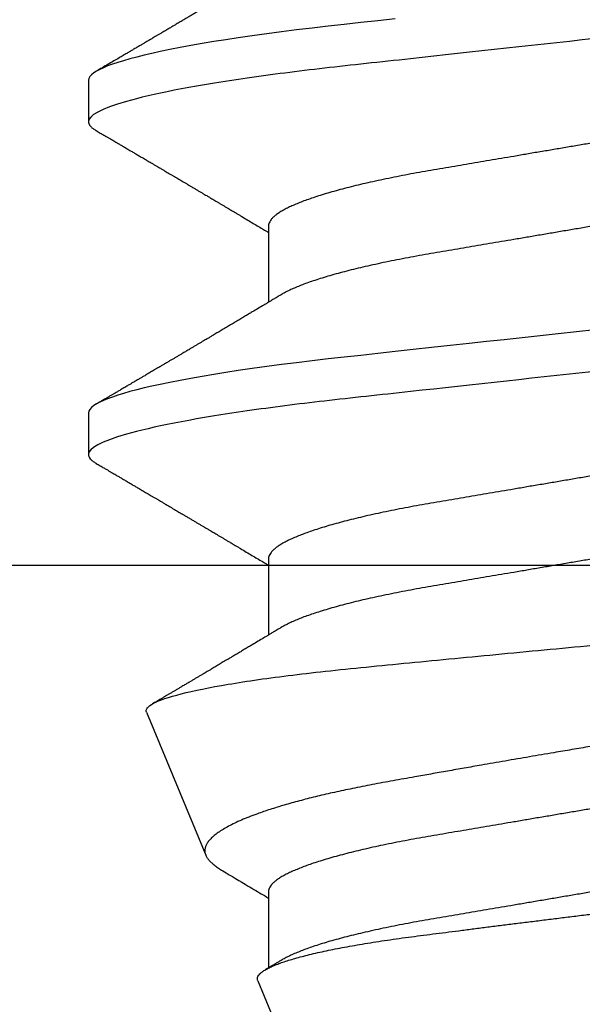
# Model space of a CAD drawing. Units: inches. Extents: x 0 to 108, y 0 to 43.
# Drawn here: x 12 to 12, y 14 to 14 of the extents above; entities that cross this region are included whole.
import ezdxf

# ---------------------------------------------------------------- set-up
doc = ezdxf.new("R2010")
doc.units = ezdxf.units.IN
doc.header["$LTSCALE"] = 0.5
doc.header["$MEASUREMENT"] = 0
doc.layers.add('Arcadia-Profile', color=6, linetype='Continuous')

# ---------------------------------------------------------------- blocks, each defined once
blk = doc.blocks.new('*U101')
at = {"layer": 'Arcadia-Profile'}
for p, q in [((0.33857, -0.07186), (0.5, -0.005)), ((0.1775, -0.06957), (0.19381, -0.06957)), ((0.2485, -0.06957), (0.26481, -0.06957)), ((0.3195, -0.06957), (0.33581, -0.06957)), ((0.28128, -0.0956), (0.31176, -0.08297)), ((0.14644, -0.108), (0.15531, -0.108)), ((0.21744, -0.108), (0.22631, -0.108))]:
    blk.add_line(p, q, dxfattribs=at)
at = {"layer": 'Arcadia-Profile', "flags": 128}
for points in [[(0.13335, -0.04255), (0.13376, -0.04627), (0.13416, -0.0499), (0.13454, -0.05343), (0.13492, -0.05687), (0.13532, -0.06027), (0.13572, -0.06361), (0.13613, -0.06683), (0.13655, -0.06997), (0.13697, -0.07304), (0.13741, -0.07602), (0.13781, -0.07869), (0.13822, -0.08127), (0.13864, -0.08376), (0.13906, -0.08615), (0.13948, -0.08843), (0.13991, -0.09061), (0.14033, -0.09266), (0.14072, -0.09444), (0.14111, -0.09612), (0.1415, -0.09769), (0.14189, -0.09915), (0.14228, -0.10051), (0.14266, -0.10175), (0.14304, -0.10288), (0.14341, -0.10389), (0.14378, -0.1048), (0.14415, -0.10558), (0.14451, -0.10626), (0.14486, -0.10682), (0.14527, -0.10734), (0.14567, -0.10771), (0.14606, -0.10793), (0.14644, -0.108), (0.14644, -0.108)], [(0.19969, 0), (0.20011, -0.00389), (0.20054, -0.00777), (0.20096, -0.01163), (0.20138, -0.01548), (0.2018, -0.01929), (0.20221, -0.02307), (0.20262, -0.0268), (0.20307, -0.03085), (0.2035, -0.03483), (0.20393, -0.03873), (0.20435, -0.04255), (0.20476, -0.04627), (0.20516, -0.0499), (0.20554, -0.05343), (0.20592, -0.05687), (0.20632, -0.06027), (0.20672, -0.06361), (0.20713, -0.06683), (0.20755, -0.06997), (0.20797, -0.07304), (0.20841, -0.07602), (0.20881, -0.07869), (0.20922, -0.08127), (0.20964, -0.08376), (0.21006, -0.08615), (0.21048, -0.08843), (0.21091, -0.09061), (0.21133, -0.09266), (0.21172, -0.09444), (0.21211, -0.09612), (0.2125, -0.09769), (0.21289, -0.09915), (0.21328, -0.10051), (0.21366, -0.10175), (0.21404, -0.10288), (0.21441, -0.10389), (0.21478, -0.1048), (0.21515, -0.10558), (0.21551, -0.10626), (0.21586, -0.10682), (0.21627, -0.10734), (0.21667, -0.10771), (0.21706, -0.10793), (0.21744, -0.108), (0.21744, -0.108)]]:
    blk.add_lwpolyline(points, dxfattribs=at)
at = {"layer": 'Arcadia-Profile'}
for points, knots in [([(0.11981, 0.108), (0.12109, 0.108), (0.12259, 0.10537), (0.12572, 0.09442), (0.12734, 0.08611), (0.1296, 0.07097), (0.13032, 0.06549), (0.13166, 0.05407), (0.13229, 0.04814), (0.1344, 0.02889), (0.13598, 0.01447), (0.13915, -0.01447), (0.14073, -0.02889), (0.14284, -0.04814), (0.14346, -0.05407), (0.14481, -0.06549), (0.14553, -0.07097), (0.14778, -0.08611), (0.14941, -0.09442), (0.15254, -0.10537), (0.15403, -0.108), (0.15531, -0.108)], [0, 0, 0, 0, 0.125, 0.125, 0.25, 0.25, 0.3125, 0.3125, 0.375, 0.375, 0.5, 0.5, 0.625, 0.625, 0.6875, 0.6875, 0.75, 0.75, 0.875, 0.875, 1, 1, 1, 1]), ([(0.19081, 0.108), (0.19209, 0.108), (0.19359, 0.10537), (0.19672, 0.09442), (0.19834, 0.08611), (0.2006, 0.07097), (0.20132, 0.06549), (0.20266, 0.05407), (0.20329, 0.04814), (0.2054, 0.02889), (0.20698, 0.01447), (0.21015, -0.01447), (0.21173, -0.02889), (0.21384, -0.04814), (0.21446, -0.05407), (0.21581, -0.06549), (0.21653, -0.07097), (0.21878, -0.08611), (0.22041, -0.09442), (0.22354, -0.10537), (0.22503, -0.108), (0.22631, -0.108)], [0, 0, 0, 0, 0.125, 0.125, 0.25, 0.25, 0.3125, 0.3125, 0.375, 0.375, 0.5, 0.5, 0.625, 0.625, 0.6875, 0.6875, 0.75, 0.75, 0.875, 0.875, 1, 1, 1, 1]), ([(0.28128, -0.0956), (0.28067, -0.09585), (0.28003, -0.09534), (0.27872, -0.09287), (0.27803, -0.09086), (0.27667, -0.08551), (0.27599, -0.08217), (0.27464, -0.07415), (0.27397, -0.06953), (0.27271, -0.05933), (0.27211, -0.05365), (0.27093, -0.04159), (0.27031, -0.03526), (0.26904, -0.02201), (0.26838, -0.0151), (0.26707, -0.0013), (0.26642, 0.0057), (0.26511, 0.01971), (0.26448, 0.02655), (0.26326, 0.03988), (0.26266, 0.04644), (0.26154, 0.0587), (0.26096, 0.06445), (0.25974, 0.07519), (0.25911, 0.08012), (0.25785, 0.0888), (0.25722, 0.09262), (0.25596, 0.09905), (0.25534, 0.1016), (0.25414, 0.1054), (0.25356, 0.10666), (0.25245, 0.10774), (0.25192, 0.1076), (0.25134, 0.10678)], [0, 0, 0, 0, 0.0625, 0.0625, 0.125, 0.125, 0.1875, 0.1875, 0.25, 0.25, 0.3125, 0.3125, 0.375, 0.375, 0.4375, 0.4375, 0.5, 0.5, 0.5625, 0.5625, 0.625, 0.625, 0.6875, 0.6875, 0.75, 0.75, 0.8125, 0.8125, 0.875, 0.875, 0.9375, 0.9375, 1, 1, 1, 1]), ([(0.2651, 0.10229), (0.26518, 0.10226), (0.26539, 0.10217), (0.26574, 0.10194), (0.26615, 0.10158), (0.26657, 0.10114), (0.26698, 0.10061), (0.26739, 0.10002), (0.26781, 0.09934), (0.26823, 0.09858), (0.26866, 0.09773), (0.2691, 0.0968), (0.26954, 0.09578), (0.26999, 0.09467), (0.27044, 0.09347), (0.2709, 0.09218), (0.27136, 0.09081), (0.27182, 0.0894), (0.27226, 0.08796), (0.27269, 0.08649), (0.27312, 0.08496), (0.27356, 0.08335), (0.27399, 0.08168), (0.27443, 0.07994), (0.27487, 0.07812), (0.27531, 0.07622), (0.27576, 0.07427), (0.2762, 0.07225), (0.27664, 0.07016), (0.27708, 0.06805), (0.27751, 0.0659), (0.27793, 0.06373), (0.27835, 0.06151), (0.27876, 0.05923), (0.27917, 0.05691), (0.27958, 0.05452), (0.27999, 0.05208), (0.2804, 0.04957), (0.2808, 0.04703), (0.28121, 0.04443), (0.28162, 0.0418), (0.28204, 0.03918), (0.28245, 0.03658), (0.28286, 0.03401), (0.28328, 0.0314), (0.2837, 0.02877), (0.28413, 0.02612), (0.28457, 0.02342), (0.28501, 0.02069), (0.28546, 0.01793), (0.28592, 0.01515), (0.28638, 0.01235), (0.28684, 0.00954), (0.28737, 0.00638), (0.28795, 0.00286), (0.2886, -0.00101), (0.28926, -0.00487), (0.28984, -0.00832), (0.29035, -0.01134), (0.2908, -0.01393), (0.29124, -0.01652), (0.29169, -0.01909), (0.29213, -0.02165), (0.29264, -0.02457), (0.29321, -0.02783), (0.29384, -0.03141), (0.29446, -0.03494), (0.29501, -0.03804), (0.29549, -0.04071), (0.2959, -0.04299), (0.2963, -0.04523), (0.29671, -0.04743), (0.29713, -0.04959), (0.29755, -0.05166), (0.29796, -0.05363), (0.29837, -0.05552), (0.29879, -0.05736), (0.29921, -0.05915), (0.29964, -0.06089), (0.30008, -0.06259), (0.30053, -0.06424), (0.30098, -0.06585), (0.30144, -0.06739), (0.3019, -0.06887), (0.30236, -0.07029), (0.30289, -0.07181), (0.30348, -0.07339), (0.30413, -0.075), (0.30478, -0.07647), (0.30544, -0.07782), (0.3061, -0.07902), (0.30677, -0.08009), (0.30744, -0.081), (0.30809, -0.08175), (0.30873, -0.08233), (0.30935, -0.08276), (0.30996, -0.08304), (0.31057, -0.08318), (0.31117, -0.08317), (0.31157, -0.08304), (0.31176, -0.08297)], [0, 0, 0, 0, 0.005787, 0.016221, 0.026657, 0.03709, 0.046944, 0.0568, 0.066654, 0.076582, 0.086513, 0.096442, 0.106607, 0.116774, 0.12694, 0.137187, 0.147436, 0.157683, 0.167126, 0.176571, 0.186013, 0.195522, 0.205032, 0.21454, 0.224254, 0.23397, 0.243683, 0.253468, 0.263255, 0.27304, 0.282507, 0.291976, 0.301443, 0.310976, 0.320511, 0.330044, 0.339789, 0.349536, 0.359281, 0.369102, 0.378926, 0.388748, 0.398022, 0.407297, 0.416571, 0.425915, 0.435262, 0.444606, 0.454176, 0.463747, 0.473316, 0.482963, 0.492612, 0.502259, 0.515537, 0.528815, 0.542184, 0.555554, 0.564659, 0.573766, 0.582872, 0.592044, 0.601218, 0.61039, 0.623709, 0.637028, 0.65044, 0.663852, 0.672992, 0.682133, 0.691273, 0.700485, 0.709699, 0.718911, 0.727602, 0.736294, 0.744985, 0.753742, 0.762502, 0.77126, 0.78023, 0.789202, 0.798172, 0.807215, 0.81626, 0.825304, 0.837698, 0.850092, 0.862571, 0.875051, 0.8878, 0.900549, 0.913391, 0.926233, 0.938432, 0.950636, 0.962835, 0.975222, 0.987614, 1, 1, 1, 1]), ([(0.33857, -0.07186), (0.33846, -0.0719), (0.33822, -0.07197), (0.33785, -0.07192), (0.33748, -0.07175), (0.33709, -0.07144), (0.3367, -0.07099), (0.3363, -0.07041), (0.3359, -0.06969), (0.33549, -0.06885), (0.33509, -0.06789), (0.3347, -0.06682), (0.3343, -0.06562), (0.33389, -0.0643), (0.33349, -0.06284), (0.33308, -0.06126), (0.33267, -0.05955), (0.33227, -0.05774), (0.33188, -0.05585), (0.3315, -0.05387), (0.33112, -0.05179), (0.33074, -0.04959), (0.33036, -0.04729), (0.32999, -0.04487), (0.32962, -0.04235), (0.32927, -0.03978), (0.32893, -0.03717), (0.32859, -0.03452), (0.32824, -0.0318), (0.32788, -0.02901), (0.32752, -0.02614), (0.32714, -0.0232), (0.32676, -0.02021), (0.32638, -0.01715), (0.32599, -0.01405), (0.3256, -0.01089), (0.3252, -0.0077), (0.3248, -0.00446), (0.3244, -0.00118), (0.32399, 0.00214), (0.32358, 0.00547), (0.32318, 0.00877), (0.32278, 0.01203), (0.3224, 0.01526), (0.32201, 0.01847), (0.32162, 0.02169), (0.32124, 0.02491), (0.32086, 0.02811), (0.32049, 0.03128), (0.32012, 0.03436), (0.31977, 0.03736), (0.31943, 0.04026), (0.31909, 0.04311), (0.31874, 0.04592), (0.31838, 0.04868), (0.31801, 0.05138), (0.31764, 0.05401), (0.31726, 0.05655), (0.31687, 0.05901), (0.31648, 0.06138), (0.31609, 0.06365), (0.3157, 0.06584), (0.31529, 0.06793), (0.31489, 0.06993), (0.31449, 0.0718), (0.31408, 0.07355), (0.31369, 0.07515), (0.31329, 0.07661), (0.3129, 0.07795), (0.31251, 0.07917), (0.31212, 0.08026), (0.31174, 0.08122), (0.31135, 0.08202), (0.31098, 0.08268), (0.31062, 0.08318), (0.31027, 0.08354), (0.30993, 0.08375), (0.30959, 0.08383), (0.30924, 0.08376), (0.30887, 0.08355), (0.3085, 0.08319), (0.30819, 0.0828), (0.308, 0.08246), (0.30793, 0.08235)], [0, 0, 0, 0, 0.011685, 0.02337, 0.035137, 0.046903, 0.058927, 0.070951, 0.083063, 0.095175, 0.106841, 0.118506, 0.130252, 0.141999, 0.153999, 0.166, 0.178089, 0.190178, 0.201864, 0.213551, 0.225319, 0.237087, 0.249112, 0.261137, 0.273251, 0.285365, 0.297021, 0.308677, 0.320407, 0.332137, 0.344098, 0.35606, 0.3681, 0.38014, 0.392358, 0.404576, 0.416878, 0.42918, 0.441747, 0.454313, 0.46697, 0.479627, 0.491922, 0.504217, 0.516597, 0.528978, 0.541628, 0.554279, 0.567023, 0.579767, 0.59204, 0.604313, 0.616667, 0.629021, 0.641624, 0.654227, 0.666913, 0.6796, 0.692336, 0.705072, 0.717894, 0.730716, 0.74381, 0.756904, 0.770091, 0.783279, 0.796182, 0.809085, 0.822077, 0.83507, 0.848346, 0.861622, 0.874996, 0.888369, 0.901258, 0.914146, 0.927123, 0.9401, 0.953344, 0.966587, 0.97992, 0.993252, 1, 1, 1, 1]), ([(0.15975, 0.06957), (0.15989, 0.06956), (0.16016, 0.06954), (0.16058, 0.06937), (0.16101, 0.06909), (0.16146, 0.0687), (0.16191, 0.06819), (0.16237, 0.06758), (0.16282, 0.06686), (0.16327, 0.06606), (0.16373, 0.06515), (0.16419, 0.06414), (0.16467, 0.06298), (0.16518, 0.06166), (0.1657, 0.06018), (0.16622, 0.05857), (0.16674, 0.05686), (0.16726, 0.05503), (0.16777, 0.05311), (0.16828, 0.05109), (0.16877, 0.04902), (0.16925, 0.04691), (0.16971, 0.04477), (0.17015, 0.04257), (0.17059, 0.04032), (0.17102, 0.03803), (0.17146, 0.03555), (0.17191, 0.03287), (0.1724, 0.02996), (0.17292, 0.02696), (0.17342, 0.02397), (0.17392, 0.02103), (0.17442, 0.01814), (0.17492, 0.01519), (0.17542, 0.01221), (0.17594, 0.00919), (0.17646, 0.00614), (0.17698, 0.00307), (0.17749, 0.00005), (0.178, -0.00292), (0.17849, -0.00584), (0.17899, -0.00873), (0.17947, -0.01161), (0.17996, -0.01445), (0.18043, -0.01721), (0.18088, -0.01987), (0.18132, -0.02243), (0.18174, -0.02495), (0.18216, -0.02741), (0.18259, -0.0299), (0.18301, -0.03241), (0.18344, -0.03495), (0.18387, -0.03742), (0.18432, -0.03985), (0.18478, -0.04222), (0.18525, -0.04455), (0.18573, -0.0468), (0.18621, -0.04895), (0.18669, -0.05099), (0.18718, -0.05291), (0.18766, -0.05475), (0.18815, -0.0565), (0.18865, -0.05815), (0.18914, -0.05968), (0.18961, -0.06107), (0.19008, -0.06235), (0.19055, -0.06352), (0.19101, -0.06459), (0.19149, -0.06559), (0.19189, -0.06636), (0.19213, -0.06675), (0.19221, -0.06688)], [0, 0, 0, 0, 0.013732, 0.027605, 0.04161, 0.055737, 0.069975, 0.084314, 0.097915, 0.111584, 0.125311, 0.139085, 0.152895, 0.168336, 0.183792, 0.199248, 0.214686, 0.230092, 0.24545, 0.260744, 0.275959, 0.290332, 0.30461, 0.31878, 0.332833, 0.346757, 0.360543, 0.376698, 0.39303, 0.409546, 0.426228, 0.441251, 0.456379, 0.4716, 0.486898, 0.502259, 0.517667, 0.533107, 0.548563, 0.563251, 0.577926, 0.592573, 0.607179, 0.621732, 0.636218, 0.649804, 0.663309, 0.676723, 0.690038, 0.703245, 0.717845, 0.73229, 0.746753, 0.761372, 0.776135, 0.791031, 0.806047, 0.821169, 0.835626, 0.850155, 0.864743, 0.879377, 0.894042, 0.908727, 0.922578, 0.936421, 0.950247, 0.964042, 0.977797, 0.993087, 1, 1, 1, 1]), ([(0.23075, 0.06957), (0.23089, 0.06956), (0.23116, 0.06954), (0.23158, 0.06937), (0.23201, 0.06909), (0.23246, 0.0687), (0.23291, 0.06819), (0.23337, 0.06758), (0.23382, 0.06686), (0.23427, 0.06606), (0.23473, 0.06515), (0.23519, 0.06414), (0.23567, 0.06298), (0.23618, 0.06166), (0.2367, 0.06018), (0.23722, 0.05857), (0.23774, 0.05686), (0.23826, 0.05503), (0.23877, 0.05311), (0.23928, 0.05109), (0.23977, 0.04902), (0.24025, 0.04691), (0.24071, 0.04477), (0.24115, 0.04257), (0.24159, 0.04032), (0.24202, 0.03803), (0.24246, 0.03555), (0.24291, 0.03287), (0.2434, 0.02996), (0.24392, 0.02696), (0.24442, 0.02397), (0.24492, 0.02103), (0.24542, 0.01814), (0.24592, 0.01519), (0.24642, 0.01221), (0.24694, 0.00919), (0.24746, 0.00614), (0.24798, 0.00307), (0.24849, 0.00005), (0.249, -0.00292), (0.24949, -0.00584), (0.24999, -0.00873), (0.25047, -0.01161), (0.25096, -0.01445), (0.25143, -0.01721), (0.25188, -0.01987), (0.25232, -0.02243), (0.25274, -0.02495), (0.25316, -0.02741), (0.25359, -0.0299), (0.25401, -0.03241), (0.25444, -0.03495), (0.25487, -0.03742), (0.25532, -0.03985), (0.25578, -0.04222), (0.25625, -0.04455), (0.25673, -0.0468), (0.25721, -0.04895), (0.25769, -0.05099), (0.25818, -0.05291), (0.25866, -0.05475), (0.25915, -0.0565), (0.25965, -0.05815), (0.26014, -0.05968), (0.26061, -0.06107), (0.26108, -0.06235), (0.26155, -0.06352), (0.26201, -0.06459), (0.26249, -0.06559), (0.26289, -0.06636), (0.26313, -0.06675), (0.26321, -0.06688)], [0, 0, 0, 0, 0.013732, 0.027605, 0.04161, 0.055737, 0.069975, 0.084314, 0.097915, 0.111584, 0.125311, 0.139085, 0.152895, 0.168336, 0.183792, 0.199248, 0.214686, 0.230092, 0.24545, 0.260744, 0.275959, 0.290332, 0.30461, 0.31878, 0.332833, 0.346757, 0.360543, 0.376698, 0.39303, 0.409546, 0.426228, 0.441251, 0.456379, 0.4716, 0.486898, 0.502259, 0.517667, 0.533107, 0.548563, 0.563251, 0.577926, 0.592573, 0.607179, 0.621732, 0.636218, 0.649804, 0.663309, 0.676723, 0.690038, 0.703245, 0.717845, 0.73229, 0.746753, 0.761372, 0.776135, 0.791031, 0.806047, 0.821169, 0.835626, 0.850155, 0.864743, 0.879377, 0.894042, 0.908727, 0.922578, 0.936421, 0.950247, 0.964042, 0.977797, 0.993087, 1, 1, 1, 1]), ([(0.30175, 0.06957), (0.30189, 0.06956), (0.30216, 0.06954), (0.30258, 0.06937), (0.30301, 0.06909), (0.30346, 0.0687), (0.30391, 0.06819), (0.30437, 0.06758), (0.30482, 0.06686), (0.30527, 0.06606), (0.30573, 0.06515), (0.30619, 0.06414), (0.30667, 0.06298), (0.30718, 0.06166), (0.3077, 0.06018), (0.30822, 0.05857), (0.30874, 0.05686), (0.30926, 0.05503), (0.30977, 0.05311), (0.31028, 0.05109), (0.31077, 0.04902), (0.31125, 0.04691), (0.31171, 0.04477), (0.31215, 0.04257), (0.31259, 0.04032), (0.31302, 0.03803), (0.31346, 0.03555), (0.31391, 0.03287), (0.3144, 0.02996), (0.31492, 0.02696), (0.31542, 0.02397), (0.31592, 0.02103), (0.31642, 0.01814), (0.31692, 0.01519), (0.31742, 0.01221), (0.31794, 0.00919), (0.31846, 0.00614), (0.31898, 0.00307), (0.31949, 0.00005), (0.32, -0.00292), (0.32049, -0.00584), (0.32099, -0.00873), (0.32147, -0.01161), (0.32196, -0.01445), (0.32243, -0.01721), (0.32288, -0.01987), (0.32332, -0.02243), (0.32374, -0.02495), (0.32416, -0.02741), (0.32459, -0.0299), (0.32501, -0.03241), (0.32544, -0.03495), (0.32587, -0.03742), (0.32632, -0.03985), (0.32678, -0.04222), (0.32725, -0.04455), (0.32773, -0.0468), (0.32821, -0.04895), (0.32869, -0.05099), (0.32918, -0.05291), (0.32966, -0.05475), (0.33015, -0.0565), (0.33065, -0.05815), (0.33114, -0.05968), (0.33161, -0.06107), (0.33208, -0.06235), (0.33255, -0.06352), (0.33301, -0.06459), (0.33349, -0.06559), (0.33389, -0.06636), (0.33413, -0.06675), (0.33421, -0.06688)], [0, 0, 0, 0, 0.013732, 0.027605, 0.04161, 0.055737, 0.069975, 0.084314, 0.097915, 0.111584, 0.125311, 0.139085, 0.152895, 0.168336, 0.183793, 0.199248, 0.214686, 0.230092, 0.24545, 0.260744, 0.275959, 0.290332, 0.30461, 0.31878, 0.332833, 0.346757, 0.360543, 0.376698, 0.39303, 0.409546, 0.426228, 0.441251, 0.456379, 0.4716, 0.486898, 0.502259, 0.517667, 0.533107, 0.548563, 0.563251, 0.577926, 0.592573, 0.607179, 0.621732, 0.636218, 0.649804, 0.663309, 0.676723, 0.690038, 0.703245, 0.717845, 0.73229, 0.746754, 0.761372, 0.776135, 0.791031, 0.806047, 0.821169, 0.835627, 0.850155, 0.864743, 0.879377, 0.894042, 0.908727, 0.922578, 0.936421, 0.950247, 0.964042, 0.977797, 0.993087, 1, 1, 1, 1]), ([(0.14504, 0.06689), (0.14505, 0.06688), (0.14521, 0.06663), (0.14552, 0.06605), (0.14598, 0.06515), (0.14644, 0.06414), (0.14692, 0.06298), (0.14743, 0.06166), (0.14795, 0.06018), (0.14847, 0.05857), (0.14899, 0.05686), (0.14951, 0.05503), (0.15002, 0.05311), (0.15053, 0.05109), (0.15102, 0.04902), (0.1515, 0.04691), (0.15196, 0.04477), (0.1524, 0.04257), (0.15284, 0.04032), (0.15327, 0.03803), (0.15371, 0.03555), (0.15416, 0.03287), (0.15465, 0.02996), (0.15517, 0.02696), (0.15567, 0.02397), (0.15617, 0.02103), (0.15667, 0.01814), (0.15717, 0.01519), (0.15767, 0.01221), (0.15819, 0.00919), (0.15871, 0.00614), (0.15923, 0.00307), (0.15974, 0.00005), (0.16025, -0.00292), (0.16074, -0.00584), (0.16124, -0.00873), (0.16172, -0.01161), (0.16221, -0.01445), (0.16268, -0.01721), (0.16313, -0.01987), (0.16357, -0.02243), (0.16399, -0.02495), (0.16441, -0.02741), (0.16484, -0.0299), (0.16526, -0.03241), (0.16569, -0.03495), (0.16612, -0.03742), (0.16657, -0.03985), (0.16703, -0.04222), (0.1675, -0.04455), (0.16798, -0.0468), (0.16846, -0.04895), (0.16894, -0.05099), (0.16943, -0.05291), (0.16991, -0.05475), (0.1704, -0.0565), (0.1709, -0.05815), (0.17139, -0.05968), (0.17186, -0.06107), (0.17233, -0.06235), (0.1728, -0.06352), (0.17326, -0.06459), (0.17374, -0.0656), (0.17423, -0.06652), (0.17473, -0.06735), (0.17522, -0.06804), (0.1757, -0.06861), (0.17617, -0.06904), (0.17663, -0.06935), (0.17707, -0.06954), (0.17736, -0.06956), (0.1775, -0.06957)], [0, 0, 0, 0, 0.000798, 0.014466, 0.028193, 0.041967, 0.055777, 0.071218, 0.086674, 0.10213, 0.117568, 0.132974, 0.148331, 0.163625, 0.17884, 0.193213, 0.207491, 0.221661, 0.235713, 0.249637, 0.263423, 0.279578, 0.29591, 0.312425, 0.329108, 0.34413, 0.359258, 0.374479, 0.389776, 0.405137, 0.420545, 0.435985, 0.451441, 0.466129, 0.480803, 0.49545, 0.510057, 0.524609, 0.539095, 0.55268, 0.566185, 0.5796, 0.592915, 0.606121, 0.620721, 0.635166, 0.649629, 0.664248, 0.679011, 0.693906, 0.708922, 0.724044, 0.738501, 0.75303, 0.767617, 0.782251, 0.796916, 0.811601, 0.825451, 0.839295, 0.85312, 0.866916, 0.88067, 0.89596, 0.91117, 0.926286, 0.941294, 0.956182, 0.970937, 0.985546, 1, 1, 1, 1]), ([(0.21604, 0.06689), (0.21605, 0.06688), (0.21621, 0.06663), (0.21652, 0.06605), (0.21698, 0.06515), (0.21744, 0.06414), (0.21792, 0.06298), (0.21843, 0.06166), (0.21895, 0.06018), (0.21947, 0.05857), (0.21999, 0.05686), (0.22051, 0.05503), (0.22102, 0.05311), (0.22153, 0.05109), (0.22202, 0.04902), (0.2225, 0.04691), (0.22296, 0.04477), (0.2234, 0.04257), (0.22384, 0.04032), (0.22427, 0.03803), (0.22471, 0.03555), (0.22516, 0.03287), (0.22565, 0.02996), (0.22617, 0.02696), (0.22667, 0.02397), (0.22717, 0.02103), (0.22767, 0.01814), (0.22817, 0.01519), (0.22867, 0.01221), (0.22919, 0.00919), (0.22971, 0.00614), (0.23023, 0.00307), (0.23074, 0.00005), (0.23125, -0.00292), (0.23174, -0.00584), (0.23224, -0.00873), (0.23272, -0.01161), (0.23321, -0.01445), (0.23368, -0.01721), (0.23413, -0.01987), (0.23457, -0.02243), (0.23499, -0.02495), (0.23541, -0.02741), (0.23584, -0.0299), (0.23626, -0.03241), (0.23669, -0.03495), (0.23712, -0.03742), (0.23757, -0.03985), (0.23803, -0.04222), (0.2385, -0.04455), (0.23898, -0.0468), (0.23946, -0.04895), (0.23994, -0.05099), (0.24043, -0.05291), (0.24091, -0.05475), (0.2414, -0.0565), (0.2419, -0.05815), (0.24239, -0.05968), (0.24286, -0.06107), (0.24333, -0.06235), (0.2438, -0.06352), (0.24426, -0.06459), (0.24474, -0.0656), (0.24523, -0.06652), (0.24573, -0.06735), (0.24622, -0.06804), (0.2467, -0.06861), (0.24717, -0.06904), (0.24763, -0.06935), (0.24807, -0.06954), (0.24836, -0.06956), (0.2485, -0.06957)], [0, 0, 0, 0, 0.000796, 0.014465, 0.028191, 0.041965, 0.055775, 0.071216, 0.086673, 0.102128, 0.117566, 0.132972, 0.148329, 0.163623, 0.178838, 0.193212, 0.207489, 0.221659, 0.235711, 0.249635, 0.263421, 0.279576, 0.295908, 0.312424, 0.329106, 0.344129, 0.359257, 0.374477, 0.389775, 0.405136, 0.420544, 0.435984, 0.45144, 0.466128, 0.480802, 0.495449, 0.510056, 0.524608, 0.539094, 0.552679, 0.566184, 0.579599, 0.592914, 0.60612, 0.620721, 0.635165, 0.649628, 0.664247, 0.67901, 0.693906, 0.708921, 0.724043, 0.738501, 0.753029, 0.767617, 0.78225, 0.796916, 0.8116, 0.825451, 0.839294, 0.85312, 0.866915, 0.88067, 0.89596, 0.91117, 0.926286, 0.941294, 0.956182, 0.970937, 0.985546, 1, 1, 1, 1]), ([(0.28704, 0.06689), (0.28705, 0.06688), (0.28721, 0.06663), (0.28752, 0.06605), (0.28798, 0.06515), (0.28844, 0.06414), (0.28892, 0.06298), (0.28943, 0.06166), (0.28995, 0.06018), (0.29047, 0.05857), (0.29099, 0.05686), (0.29151, 0.05503), (0.29202, 0.05311), (0.29253, 0.05109), (0.29302, 0.04902), (0.2935, 0.04691), (0.29396, 0.04477), (0.2944, 0.04257), (0.29484, 0.04032), (0.29527, 0.03803), (0.29571, 0.03555), (0.29616, 0.03287), (0.29665, 0.02996), (0.29717, 0.02696), (0.29767, 0.02397), (0.29817, 0.02103), (0.29867, 0.01814), (0.29917, 0.01519), (0.29967, 0.01221), (0.30019, 0.00919), (0.30071, 0.00614), (0.30123, 0.00307), (0.30174, 0.00005), (0.30225, -0.00292), (0.30274, -0.00584), (0.30324, -0.00873), (0.30372, -0.01161), (0.30421, -0.01445), (0.30468, -0.01721), (0.30513, -0.01987), (0.30557, -0.02243), (0.30599, -0.02495), (0.30641, -0.02741), (0.30684, -0.0299), (0.30726, -0.03241), (0.30769, -0.03495), (0.30812, -0.03742), (0.30857, -0.03985), (0.30903, -0.04222), (0.3095, -0.04455), (0.30998, -0.0468), (0.31046, -0.04895), (0.31094, -0.05099), (0.31143, -0.05291), (0.31191, -0.05475), (0.3124, -0.0565), (0.3129, -0.05815), (0.31339, -0.05968), (0.31386, -0.06107), (0.31433, -0.06235), (0.3148, -0.06352), (0.31526, -0.06459), (0.31574, -0.0656), (0.31623, -0.06652), (0.31673, -0.06735), (0.31722, -0.06804), (0.3177, -0.06861), (0.31817, -0.06904), (0.31863, -0.06935), (0.31907, -0.06954), (0.31936, -0.06956), (0.3195, -0.06957)], [0, 0, 0, 0, 0.000796, 0.014465, 0.028191, 0.041965, 0.055775, 0.071216, 0.086673, 0.102128, 0.117566, 0.132972, 0.148329, 0.163623, 0.178838, 0.193212, 0.207489, 0.221659, 0.235711, 0.249635, 0.263421, 0.279576, 0.295908, 0.312424, 0.329106, 0.344129, 0.359257, 0.374477, 0.389775, 0.405136, 0.420544, 0.435984, 0.45144, 0.466128, 0.480802, 0.495449, 0.510056, 0.524608, 0.539094, 0.552679, 0.566184, 0.579599, 0.592914, 0.60612, 0.620721, 0.635165, 0.649628, 0.664247, 0.67901, 0.693906, 0.708921, 0.724043, 0.738501, 0.753029, 0.767617, 0.78225, 0.796916, 0.8116, 0.825451, 0.839294, 0.85312, 0.866915, 0.88067, 0.89596, 0.91117, 0.926286, 0.941294, 0.956182, 0.970937, 0.985546, 1, 1, 1, 1]), ([(0.12121, -0.06689), (0.12138, -0.06718), (0.1217, -0.06772), (0.12215, -0.06847), (0.12254, -0.06911), (0.12287, -0.06967), (0.12317, -0.07017), (0.12346, -0.07066), (0.12383, -0.07127), (0.12425, -0.07198), (0.12473, -0.07279), (0.12526, -0.07366), (0.12585, -0.07465), (0.12653, -0.0758), (0.12726, -0.07702), (0.12789, -0.07809), (0.12842, -0.07898), (0.12881, -0.07963), (0.12914, -0.08019), (0.12943, -0.08068), (0.12974, -0.0812), (0.1301, -0.08181), (0.13051, -0.0825), (0.13094, -0.08323), (0.13137, -0.08394), (0.13179, -0.08465), (0.1322, -0.08536), (0.13261, -0.08604), (0.13297, -0.08666), (0.13328, -0.08718), (0.13354, -0.08762), (0.13378, -0.08802), (0.13401, -0.08841), (0.13426, -0.08883), (0.13454, -0.08931), (0.13487, -0.08987), (0.13527, -0.09054), (0.13572, -0.09131), (0.13615, -0.09204), (0.13654, -0.09269), (0.13685, -0.09323), (0.13714, -0.09372), (0.13738, -0.09413), (0.13758, -0.09446), (0.13772, -0.09471), (0.13788, -0.09497), (0.13808, -0.09531), (0.13836, -0.09578), (0.13868, -0.09633), (0.13907, -0.097), (0.13949, -0.0977), (0.13991, -0.09843), (0.14032, -0.09913), (0.14074, -0.09984), (0.1412, -0.10062), (0.14174, -0.10154), (0.14236, -0.1026), (0.14306, -0.10379), (0.14379, -0.10503), (0.14429, -0.10589), (0.14455, -0.10632)], [0, 0, 0, 0, 0.022021, 0.041178, 0.057465, 0.070985, 0.083593, 0.095975, 0.108132, 0.129786, 0.150275, 0.169692, 0.196588, 0.225623, 0.25722, 0.289323, 0.307398, 0.324769, 0.338924, 0.349903, 0.362501, 0.378157, 0.396863, 0.415118, 0.433238, 0.451224, 0.469076, 0.486785, 0.503128, 0.516005, 0.527029, 0.536493, 0.546333, 0.5569, 0.568196, 0.582707, 0.599629, 0.619098, 0.641114, 0.654839, 0.669142, 0.681785, 0.692242, 0.700512, 0.706593, 0.711361, 0.72031, 0.732351, 0.747256, 0.76208, 0.782676, 0.801024, 0.817473, 0.83521, 0.855004, 0.876854, 0.905216, 0.935422, 0.967016, 1, 1, 1, 1]), ([(0.19221, -0.06689), (0.19233, -0.06709), (0.19255, -0.06746), (0.19283, -0.06793), (0.19306, -0.06832), (0.19327, -0.06867), (0.19352, -0.06909), (0.19381, -0.06957), (0.19412, -0.07008), (0.19456, -0.07083), (0.19515, -0.07181), (0.1958, -0.0729), (0.19637, -0.07386), (0.19686, -0.07468), (0.19736, -0.07552), (0.19785, -0.07633), (0.19829, -0.07707), (0.19862, -0.07763), (0.19889, -0.07809), (0.19914, -0.07851), (0.19942, -0.07898), (0.1997, -0.07945), (0.19998, -0.07991), (0.20024, -0.08036), (0.2005, -0.0808), (0.20076, -0.08123), (0.20099, -0.08163), (0.2012, -0.08197), (0.20137, -0.08226), (0.20154, -0.08255), (0.20175, -0.0829), (0.20201, -0.08334), (0.2023, -0.08383), (0.20262, -0.08437), (0.20295, -0.08493), (0.20329, -0.0855), (0.20362, -0.08606), (0.20392, -0.08656), (0.20416, -0.08697), (0.20436, -0.08732), (0.20457, -0.08766), (0.20482, -0.08808), (0.20511, -0.08859), (0.20545, -0.08915), (0.20578, -0.08972), (0.20611, -0.09028), (0.20642, -0.09081), (0.20671, -0.0913), (0.20696, -0.09172), (0.20716, -0.09205), (0.20733, -0.09235), (0.20751, -0.09264), (0.20772, -0.093), (0.20797, -0.09343), (0.20823, -0.09388), (0.20849, -0.09432), (0.20874, -0.09474), (0.20897, -0.09512), (0.20924, -0.09559), (0.20957, -0.09614), (0.20993, -0.09676), (0.21024, -0.09729), (0.21051, -0.09775), (0.21074, -0.09814), (0.21099, -0.09856), (0.21128, -0.09906), (0.21166, -0.0997), (0.21208, -0.10041), (0.2125, -0.10114), (0.21287, -0.10176), (0.21319, -0.10231), (0.21349, -0.10282), (0.2138, -0.10335), (0.21415, -0.10394), (0.21455, -0.10462), (0.21502, -0.10542), (0.21536, -0.10601), (0.21555, -0.10632)], [0, 0, 0, 0, 0.015504, 0.027631, 0.036491, 0.045001, 0.054438, 0.068173, 0.081684, 0.09391, 0.124767, 0.156897, 0.176809, 0.197851, 0.219392, 0.240745, 0.260178, 0.275207, 0.283943, 0.294846, 0.307246, 0.319355, 0.331075, 0.342405, 0.353345, 0.364807, 0.37494, 0.383619, 0.390844, 0.397084, 0.405963, 0.417325, 0.430254, 0.443794, 0.457945, 0.472706, 0.487646, 0.500435, 0.510868, 0.518721, 0.526607, 0.537213, 0.550841, 0.565186, 0.580011, 0.593653, 0.607644, 0.620367, 0.630945, 0.639377, 0.64617, 0.653039, 0.662108, 0.673376, 0.68527, 0.696469, 0.706972, 0.716781, 0.725895, 0.742829, 0.758297, 0.772814, 0.783228, 0.792826, 0.802724, 0.81537, 0.830796, 0.851148, 0.869549, 0.886012, 0.898352, 0.911248, 0.924699, 0.938861, 0.955809, 0.976188, 1, 1, 1, 1]), ([(0.26321, -0.06689), (0.26333, -0.06709), (0.26355, -0.06746), (0.26383, -0.06793), (0.26406, -0.06832), (0.26427, -0.06867), (0.26452, -0.06909), (0.26481, -0.06957), (0.26512, -0.07008), (0.26556, -0.07083), (0.26615, -0.07181), (0.2668, -0.0729), (0.26737, -0.07386), (0.26786, -0.07468), (0.26836, -0.07552), (0.26885, -0.07633), (0.26929, -0.07707), (0.26962, -0.07763), (0.26989, -0.07809), (0.27014, -0.07851), (0.27042, -0.07898), (0.2707, -0.07945), (0.27098, -0.07991), (0.27124, -0.08036), (0.2715, -0.0808), (0.27176, -0.08123), (0.27199, -0.08163), (0.2722, -0.08197), (0.27237, -0.08226), (0.27254, -0.08255), (0.27275, -0.0829), (0.27301, -0.08334), (0.2733, -0.08383), (0.27362, -0.08437), (0.27395, -0.08493), (0.27429, -0.0855), (0.27462, -0.08606), (0.27492, -0.08656), (0.27516, -0.08697), (0.27536, -0.08732), (0.27557, -0.08766), (0.27582, -0.08808), (0.27611, -0.08859), (0.27645, -0.08915), (0.27678, -0.08972), (0.27711, -0.09028), (0.27742, -0.09081), (0.27771, -0.0913), (0.27796, -0.09172), (0.27816, -0.09205), (0.27833, -0.09235), (0.27851, -0.09264), (0.27872, -0.093), (0.27897, -0.09343), (0.27923, -0.09388), (0.27943, -0.09421), (0.27953, -0.09438), (0.27955, -0.09441)], [0, 0, 0, 0, 0.022196, 0.039555, 0.052239, 0.064421, 0.077932, 0.097594, 0.116936, 0.134438, 0.178612, 0.224608, 0.253113, 0.283236, 0.314074, 0.344642, 0.372462, 0.393977, 0.406483, 0.42209, 0.439842, 0.457177, 0.473955, 0.490175, 0.505836, 0.522245, 0.53675, 0.549175, 0.559517, 0.568451, 0.581162, 0.597426, 0.615936, 0.635319, 0.655577, 0.676709, 0.698096, 0.716404, 0.73134, 0.742581, 0.753871, 0.769054, 0.788563, 0.809099, 0.830322, 0.849852, 0.869881, 0.888094, 0.903238, 0.915308, 0.925033, 0.934866, 0.94785, 0.96398, 0.981007, 0.997038, 1, 1, 1, 1]), ([(0.33421, -0.06689), (0.33434, -0.06711), (0.33458, -0.06752), (0.33491, -0.06807), (0.33519, -0.06853), (0.33542, -0.06892), (0.33564, -0.06928), (0.33591, -0.06974), (0.33611, -0.07007), (0.33623, -0.07027)], [0, 0, 0, 0, 0.194387, 0.358812, 0.493242, 0.600433, 0.706245, 0.817001, 1, 1, 1, 1]), ([(0.1572, -0.10632), (0.15737, -0.10603), (0.15769, -0.1055), (0.15813, -0.10475), (0.1585, -0.10411), (0.15882, -0.10356), (0.15912, -0.10306), (0.15939, -0.10259), (0.15969, -0.10208), (0.16003, -0.10151), (0.16041, -0.10085), (0.16084, -0.10013), (0.16123, -0.09947), (0.16155, -0.09891), (0.16179, -0.09851), (0.16199, -0.09817), (0.16218, -0.09784), (0.16238, -0.09751), (0.1626, -0.09714), (0.16284, -0.09672), (0.16311, -0.09626), (0.1634, -0.09577), (0.16369, -0.09529), (0.16397, -0.09481), (0.16425, -0.09434), (0.16455, -0.09383), (0.16484, -0.09332), (0.16512, -0.09286), (0.16533, -0.0925), (0.1655, -0.0922), (0.16568, -0.09191), (0.16588, -0.09157), (0.16613, -0.09114), (0.16641, -0.09066), (0.16671, -0.09016), (0.16701, -0.08965), (0.1673, -0.08916), (0.16758, -0.08868), (0.16785, -0.08823), (0.16808, -0.08784), (0.16827, -0.08751), (0.16844, -0.08723), (0.16862, -0.08693), (0.16885, -0.08654), (0.16914, -0.08604), (0.16949, -0.08546), (0.16984, -0.08486), (0.17018, -0.08429), (0.1705, -0.08374), (0.1708, -0.08324), (0.17105, -0.08281), (0.17125, -0.08248), (0.17143, -0.08218), (0.17162, -0.08185), (0.17185, -0.08147), (0.17211, -0.08102), (0.1724, -0.08054), (0.17271, -0.08002), (0.17303, -0.07949), (0.17335, -0.07893), (0.17367, -0.07841), (0.17394, -0.07794), (0.17418, -0.07754), (0.17442, -0.07714), (0.1747, -0.07666), (0.17502, -0.07614), (0.17549, -0.07535), (0.17609, -0.07434), (0.1768, -0.07314), (0.17748, -0.072), (0.17802, -0.0711), (0.17844, -0.0704), (0.1787, -0.06996), (0.17887, -0.06968), (0.17894, -0.06957)], [0, 0, 0, 0, 0.023335, 0.043639, 0.060912, 0.075293, 0.088613, 0.101443, 0.113782, 0.130146, 0.147864, 0.16749, 0.18887, 0.201856, 0.212735, 0.221541, 0.229998, 0.239094, 0.248685, 0.260519, 0.272928, 0.285992, 0.30064, 0.312451, 0.325236, 0.338996, 0.353668, 0.366641, 0.37653, 0.383364, 0.390756, 0.400195, 0.411682, 0.425198, 0.439294, 0.453025, 0.46639, 0.47939, 0.49201, 0.503092, 0.511766, 0.518465, 0.526246, 0.536104, 0.550383, 0.567046, 0.583406, 0.599062, 0.614013, 0.628207, 0.640188, 0.648655, 0.655813, 0.664569, 0.675081, 0.687347, 0.700801, 0.714826, 0.72942, 0.744583, 0.759927, 0.772661, 0.782231, 0.792887, 0.805883, 0.820774, 0.835911, 0.870501, 0.903142, 0.934031, 0.963855, 0.976851, 0.99121, 1, 1, 1, 1]), ([(0.2282, -0.10632), (0.22837, -0.10603), (0.22869, -0.1055), (0.22913, -0.10475), (0.2295, -0.10411), (0.22982, -0.10356), (0.23012, -0.10306), (0.23039, -0.10259), (0.23069, -0.10208), (0.23103, -0.10151), (0.23141, -0.10085), (0.23184, -0.10013), (0.23223, -0.09947), (0.23255, -0.09891), (0.23279, -0.09851), (0.23299, -0.09817), (0.23318, -0.09784), (0.23338, -0.09751), (0.2336, -0.09714), (0.23384, -0.09672), (0.23411, -0.09626), (0.2344, -0.09577), (0.23469, -0.09529), (0.23497, -0.09481), (0.23525, -0.09434), (0.23555, -0.09383), (0.23584, -0.09332), (0.23612, -0.09286), (0.23633, -0.0925), (0.2365, -0.0922), (0.23668, -0.09191), (0.23688, -0.09157), (0.23713, -0.09114), (0.23741, -0.09066), (0.23771, -0.09016), (0.23801, -0.08965), (0.2383, -0.08916), (0.23858, -0.08868), (0.23885, -0.08823), (0.23908, -0.08784), (0.23927, -0.08751), (0.23944, -0.08723), (0.23962, -0.08693), (0.23985, -0.08654), (0.24014, -0.08604), (0.24049, -0.08546), (0.24084, -0.08486), (0.24118, -0.08429), (0.2415, -0.08374), (0.2418, -0.08324), (0.24205, -0.08281), (0.24225, -0.08248), (0.24243, -0.08218), (0.24262, -0.08185), (0.24285, -0.08147), (0.24311, -0.08102), (0.2434, -0.08054), (0.24371, -0.08002), (0.24403, -0.07949), (0.24435, -0.07893), (0.24467, -0.07841), (0.24494, -0.07794), (0.24518, -0.07754), (0.24542, -0.07714), (0.2457, -0.07666), (0.24602, -0.07614), (0.24649, -0.07535), (0.24709, -0.07434), (0.2478, -0.07314), (0.24848, -0.072), (0.24902, -0.0711), (0.24944, -0.0704), (0.2497, -0.06996), (0.24987, -0.06968), (0.24994, -0.06957)], [0, 0, 0, 0, 0.023335, 0.043639, 0.060912, 0.075293, 0.088613, 0.101443, 0.113782, 0.130146, 0.147864, 0.16749, 0.18887, 0.201856, 0.212735, 0.221541, 0.229998, 0.239094, 0.248685, 0.260519, 0.272928, 0.285992, 0.30064, 0.312451, 0.325236, 0.338996, 0.353668, 0.366641, 0.37653, 0.383364, 0.390756, 0.400196, 0.411682, 0.425198, 0.439294, 0.453025, 0.46639, 0.47939, 0.49201, 0.503092, 0.511766, 0.518465, 0.526246, 0.536104, 0.550383, 0.567046, 0.583406, 0.599062, 0.614013, 0.628207, 0.640188, 0.648655, 0.655813, 0.664569, 0.675081, 0.687347, 0.700801, 0.714826, 0.72942, 0.744583, 0.759927, 0.772661, 0.782231, 0.792887, 0.805883, 0.820774, 0.835911, 0.870501, 0.903142, 0.934031, 0.963855, 0.976851, 0.99121, 1, 1, 1, 1]), ([(0.31514, -0.07929), (0.31621, -0.07749), (0.31791, -0.07464), (0.31982, -0.07145), (0.32068, -0.07), (0.32091, -0.06962), (0.32094, -0.06957)], [0, 0, 0, 0, 0.554882, 0.880853, 0.984901, 1, 1, 1, 1]), ([(0.31176, -0.08297), (0.31193, -0.08289), (0.31226, -0.08273), (0.31278, -0.08234), (0.3133, -0.08184), (0.31384, -0.08122), (0.31439, -0.08048), (0.31483, -0.07983), (0.31508, -0.07939), (0.31514, -0.07929)], [0, 0, 0, 0, 0.156748, 0.313497, 0.471162, 0.628827, 0.789345, 0.949864, 1, 1, 1, 1]), ([(0.15531, -0.108), (0.15543, -0.10799), (0.15566, -0.10796), (0.15602, -0.10777), (0.15639, -0.10746), (0.15676, -0.10701), (0.15704, -0.10662), (0.15719, -0.10635), (0.15721, -0.10631)], [0, 0, 0, 0, 0.191017, 0.383691, 0.577929, 0.773633, 0.970699, 1, 1, 1, 1]), ([(0.22631, -0.108), (0.22643, -0.10799), (0.22666, -0.10796), (0.22702, -0.10777), (0.22739, -0.10746), (0.22776, -0.10701), (0.22804, -0.10662), (0.22819, -0.10635), (0.22821, -0.10631)], [0, 0, 0, 0, 0.191017, 0.383691, 0.577929, 0.773633, 0.970699, 1, 1, 1, 1])]:
    blk.add_open_spline(points, degree=3, knots=knots, dxfattribs=at)

msp = doc.modelspace()

# ---------------------------------------------------------------- linework, layer by layer
at = {"layer": 'Arcadia-Profile'}
msp.add_lwpolyline([(12.76063, 11.89711), (12.76063, 13.92211, 0.414214), (12.74563, 13.93711), (12.42392, 13.93711, 1), (12.40392, 13.93711), (12.32392, 13.93711, 1), (12.30392, 13.93711), (11.60063, 13.93711, -0.414214), (11.58563, 13.95211), (11.58563, 14.04711, -0.414214), (11.60063, 14.06211), (12.75063, 14.06211, 0.414214), (12.76063, 14.07211), (12.76063, 15.52711, -0.414214)], format="xyb", dxfattribs=at)

# ---------------------------------------------------------------- block references
at = {"lineweight": -3, "rotation": 270}
msp.add_blockref('*U101', (12.16063, 14.18711), dxfattribs=at)

doc.saveas('drawing.dxf')
